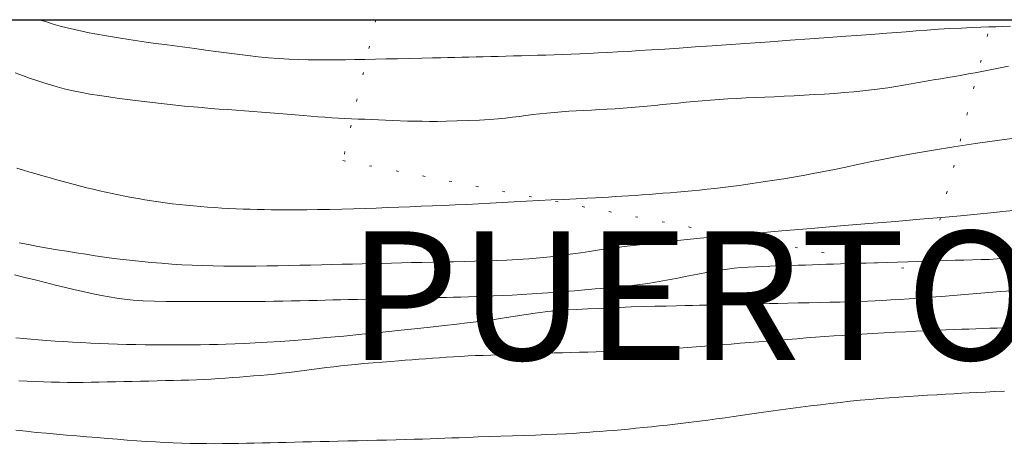
# Model space of a CAD drawing. Extents: x 281211 to 282461, y 1910181 to 1910991.
# Drawn here: x 281496 to 281534, y 1910938 to 1910955 of the extents above; entities that cross this region are included whole.
import ezdxf

# ---------------------------------------------------------------- set-up
doc = ezdxf.new("R2010")
doc.units = 0
doc.header["$MEASUREMENT"] = 0
doc.linetypes.add('DOT2', pattern=[3.175, 0, -3.175])
for name, color, linetype in [('0GRAD2', 7, 'Continuous'), ('1VERT1', 7, 'Continuous'), ('CERCA', 1, 'Continuous'), ('CURVA INTERMEDIA', 17, 'Continuous'), ('CURVA MAESTRA', 17, 'Continuous'), ('E202', 7, 'Continuous')]:
    doc.layers.add(name, color=color, linetype=linetype)
doc.styles.add('WMF-Times New Roman0', font='TIMES.TTF')

msp = doc.modelspace()

# ---------------------------------------------------------------- linework, layer by layer
at = {"layer": '0GRAD2'}
msp.add_lwpolyline([(281233.949, 1910217.272), (281233.949, 1910955.25), (282298.949, 1910955.25), (282298.949, 1910874.581), (282298.949, 1910874.541), (282298.949, 1910217.25), (282297.079, 1910217.25), (282297.071, 1910217.25), (282296.371, 1910217.25), (281233.949, 1910217.25), (281233.949, 1910217.272)], dxfattribs=at)
at = {"layer": 'CERCA', "color": 1, "linetype": 'DOT2', "lineweight": 20, "ltscale": 0.3, "elevation": 0.018}
msp.add_lwpolyline([(281509.454, 1910955.25), (281508.175, 1910949.775), (281530.852, 1910945.431), (281533.382, 1910955.25)], dxfattribs=at)
at = {"layer": 'CURVA INTERMEDIA', "color": 17, "linetype": 'Continuous', "lineweight": 9}
for points, elevation in [([(281496.379, 1910955.25), (281496.653, 1910955.163), (281496.924, 1910955.081), (281497.194, 1910955.004), (281497.467, 1910954.933), (281497.744, 1910954.866), (281498.028, 1910954.803), (281498.319, 1910954.744), (281498.616, 1910954.687), (281498.918, 1910954.633), (281499.225, 1910954.581), (281499.537, 1910954.53), (281499.858, 1910954.479), (281500.19, 1910954.43), (281500.533, 1910954.381), (281500.89, 1910954.332), (281501.259, 1910954.282), (281501.64, 1910954.231), (281502.03, 1910954.179), (281502.429, 1910954.126), (281502.834, 1910954.071), (281503.243, 1910954.016), (281503.654, 1910953.961), (281504.067, 1910953.907), (281504.478, 1910953.857), (281504.887, 1910953.812), (281505.291, 1910953.774), (281505.688, 1910953.743), (281506.077, 1910953.719), (281506.456, 1910953.703), (281506.827, 1910953.692), (281507.19, 1910953.686), (281507.549, 1910953.685)], 44.035), ([(281507.549, 1910953.685), (281507.909, 1910953.687), (281508.273, 1910953.692), (281508.647, 1910953.699), (281509.035, 1910953.706), (281509.439, 1910953.715), (281509.863, 1910953.725), (281510.306, 1910953.735), (281510.769, 1910953.745), (281511.24, 1910953.756), (281511.662, 1910953.766), (281511.99, 1910953.774), (281512.262, 1910953.78), (281512.528, 1910953.786), (281512.798, 1910953.793), (281513.073, 1910953.799), (281513.352, 1910953.805), (281513.635, 1910953.812), (281513.923, 1910953.819), (281514.215, 1910953.826), (281514.512, 1910953.833), (281514.813, 1910953.841), (281515.119, 1910953.849), (281515.429, 1910953.858), (281515.743, 1910953.867), (281516.062, 1910953.877), (281516.386, 1910953.887), (281516.716, 1910953.899), (281517.051, 1910953.911), (281517.392, 1910953.925), (281517.74, 1910953.94), (281518.098, 1910953.957), (281518.468, 1910953.976), (281518.853, 1910953.997), (281519.26, 1910954.021), (281519.696, 1910954.048), (281520.168, 1910954.078), (281520.684, 1910954.112), (281521.247, 1910954.15), (281521.863, 1910954.192), (281522.531, 1910954.238), (281523.249, 1910954.288), (281524.005, 1910954.341), (281524.781, 1910954.396), (281525.561, 1910954.45), (281526.324, 1910954.505), (281527.052, 1910954.557), (281527.728, 1910954.606), (281528.335, 1910954.65), (281528.864, 1910954.69), (281529.314, 1910954.725), (281529.699, 1910954.754), (281530.066, 1910954.783), (281530.461, 1910954.815), (281530.883, 1910954.846), (281531.32, 1910954.876), (281531.767, 1910954.902), (281532.215, 1910954.925), (281532.628, 1910954.944), (281532.976, 1910954.958), (281533.277, 1910954.969), (281533.554, 1910954.979), (281533.829, 1910954.989), (281534.119, 1910955.004)], 44.035), ([(281530.551, 1910952.809), (281530.843, 1910952.86), (281531.132, 1910952.91), (281531.415, 1910952.958), (281531.693, 1910953.004), (281531.965, 1910953.049), (281532.232, 1910953.095), (281532.495, 1910953.141), (281532.755, 1910953.188), (281533.013, 1910953.237), (281533.272, 1910953.288), (281533.531, 1910953.34), (281533.789, 1910953.393), (281534.047, 1910953.448)], 43.009), ([(281495.444, 1910953.182), (281495.725, 1910953.082), (281496.005, 1910952.984), (281496.282, 1910952.891), (281496.554, 1910952.802), (281496.82, 1910952.718), (281497.08, 1910952.64), (281497.342, 1910952.568), (281497.631, 1910952.498), (281497.968, 1910952.429), (281498.338, 1910952.362), (281498.717, 1910952.302), (281499.078, 1910952.25), (281499.403, 1910952.207), (281499.71, 1910952.168), (281500.02, 1910952.129), (281500.34, 1910952.09), (281500.669, 1910952.05), (281501.004, 1910952.009), (281501.344, 1910951.97), (281501.686, 1910951.933), (281502.028, 1910951.897), (281502.367, 1910951.864), (281502.703, 1910951.834), (281503.035, 1910951.806), (281503.366, 1910951.781)], 43.009), ([(281503.366, 1910951.781), (281503.695, 1910951.756), (281504.024, 1910951.733), (281504.355, 1910951.709), (281504.687, 1910951.685), (281505.021, 1910951.66), (281505.354, 1910951.635), (281505.685, 1910951.609), (281506.01, 1910951.582), (281506.326, 1910951.555), (281506.632, 1910951.529), (281506.926, 1910951.505), (281507.209, 1910951.482), (281507.481, 1910951.462), (281507.744, 1910951.444), (281508.001, 1910951.429), (281508.255, 1910951.415), (281508.509, 1910951.403), (281508.766, 1910951.393), (281509.026, 1910951.382), (281509.291, 1910951.37), (281509.562, 1910951.359), (281509.838, 1910951.347), (281510.119, 1910951.335), (281510.404, 1910951.324), (281510.691, 1910951.315), (281510.977, 1910951.307), (281511.26, 1910951.303), (281511.545, 1910951.301), (281511.852, 1910951.302), (281512.204, 1910951.307), (281512.605, 1910951.317), (281513.046, 1910951.332), (281513.484, 1910951.352), (281513.876, 1910951.376), (281514.214, 1910951.402), (281514.503, 1910951.431), (281514.766, 1910951.463), (281515.027, 1910951.496), (281515.29, 1910951.53), (281515.558, 1910951.564), (281515.83, 1910951.596), (281516.106, 1910951.625), (281516.386, 1910951.651), (281516.67, 1910951.674), (281516.956, 1910951.693), (281517.246, 1910951.711), (281517.54, 1910951.727), (281517.84, 1910951.742), (281518.144, 1910951.757), (281518.451, 1910951.774), (281518.761, 1910951.792), (281519.072, 1910951.812), (281519.383, 1910951.835), (281519.692, 1910951.86), (281519.998, 1910951.889), (281520.302, 1910951.919), (281520.604, 1910951.95), (281520.906, 1910951.982), (281521.209, 1910952.014), (281521.515, 1910952.046), (281521.825, 1910952.076), (281522.142, 1910952.104), (281522.466, 1910952.13), (281522.798, 1910952.154), (281523.14, 1910952.174), (281523.489, 1910952.193), (281523.846, 1910952.21), (281524.208, 1910952.227), (281524.576, 1910952.243), (281524.95, 1910952.26), (281525.329, 1910952.278), (281525.715, 1910952.297), (281526.105, 1910952.318), (281526.498, 1910952.34), (281526.89, 1910952.364), (281527.279, 1910952.39), (281527.659, 1910952.419), (281528.028, 1910952.449), (281528.383, 1910952.483), (281528.723, 1910952.521), (281529.048, 1910952.562), (281529.36, 1910952.607), (281529.663, 1910952.655), (281529.961, 1910952.705), (281530.257, 1910952.757), (281530.551, 1910952.809)], 43.009), ([(281524.248, 1910948.909), (281524.594, 1910948.959), (281524.948, 1910949.014), (281525.311, 1910949.073), (281525.684, 1910949.136), (281526.066, 1910949.204), (281526.459, 1910949.277), (281526.863, 1910949.355), (281527.283, 1910949.438), (281527.72, 1910949.528), (281528.18, 1910949.623), (281528.671, 1910949.725), (281529.202, 1910949.832), (281529.783, 1910949.944), (281530.425, 1910950.062), (281531.134, 1910950.183), (281531.915, 1910950.309), (281532.769, 1910950.437), (281533.694, 1910950.566), (281534.673, 1910950.695)], 42.003), ([(281495.509, 1910949.478), (281495.761, 1910949.404), (281496.012, 1910949.331), (281496.262, 1910949.259), (281496.511, 1910949.188), (281496.759, 1910949.118), (281497.006, 1910949.049), (281497.252, 1910948.982), (281497.497, 1910948.916), (281497.742, 1910948.851), (281497.986, 1910948.787), (281498.23, 1910948.725), (281498.474, 1910948.665), (281498.718, 1910948.607), (281498.962, 1910948.551), (281499.209, 1910948.496), (281499.457, 1910948.444), (281499.708, 1910948.393), (281499.961, 1910948.345), (281500.218, 1910948.299), (281500.478, 1910948.256), (281500.74, 1910948.214), (281501.006, 1910948.175), (281501.274, 1910948.139), (281501.545, 1910948.104), (281501.818, 1910948.073), (281502.093, 1910948.043), (281502.368, 1910948.017), (281502.644, 1910947.992), (281502.92, 1910947.971), (281503.197, 1910947.951), (281503.473, 1910947.934), (281503.749, 1910947.919), (281504.025, 1910947.906), (281504.3, 1910947.896), (281504.574, 1910947.887), (281504.847, 1910947.88), (281505.119, 1910947.874), (281505.389, 1910947.87), (281505.656, 1910947.867), (281505.921, 1910947.866), (281506.183, 1910947.865), (281506.451, 1910947.866), (281506.776, 1910947.869), (281507.197, 1910947.874), (281507.668, 1910947.883), (281508.137, 1910947.893), (281508.593, 1910947.906), (281509.039, 1910947.92), (281509.477, 1910947.935), (281509.912, 1910947.951), (281510.346, 1910947.967), (281510.781, 1910947.985), (281511.219, 1910948.002), (281511.66, 1910948.019), (281512.102, 1910948.036), (281512.547, 1910948.055), (281512.995, 1910948.074), (281513.447, 1910948.095), (281513.904, 1910948.118), (281514.368, 1910948.144), (281514.838, 1910948.17), (281515.313, 1910948.196), (281515.792, 1910948.222), (281516.275, 1910948.247), (281516.762, 1910948.271), (281517.243, 1910948.295), (281517.666, 1910948.315), (281517.989, 1910948.332), (281518.251, 1910948.347), (281518.505, 1910948.362), (281518.761, 1910948.377), (281519.019, 1910948.394), (281519.28, 1910948.41), (281519.542, 1910948.428), (281519.807, 1910948.446), (281520.074, 1910948.466), (281520.344, 1910948.486), (281520.617, 1910948.507), (281520.892, 1910948.529), (281521.172, 1910948.553), (281521.456, 1910948.578), (281521.743, 1910948.605), (281522.035, 1910948.634), (281522.332, 1910948.666), (281522.635, 1910948.7), (281522.944, 1910948.736), (281523.259, 1910948.775), (281523.581, 1910948.816), (281523.91, 1910948.861), (281524.248, 1910948.909)], 42.003), ([(281516.546, 1910946.076), (281516.822, 1910946.113), (281517.108, 1910946.154), (281517.419, 1910946.199), (281517.762, 1910946.25), (281518.15, 1910946.306), (281518.594, 1910946.367), (281519.108, 1910946.435), (281519.705, 1910946.508), (281520.392, 1910946.586), (281521.179, 1910946.67), (281522.066, 1910946.759), (281523.051, 1910946.853), (281524.115, 1910946.949), (281525.232, 1910947.047), (281526.374, 1910947.144), (281527.511, 1910947.24), (281528.613, 1910947.332), (281529.651, 1910947.418), (281530.602, 1910947.499), (281531.447, 1910947.571), (281532.185, 1910947.637), (281532.821, 1910947.696), (281533.364, 1910947.748), (281533.826, 1910947.796), (281534.222, 1910947.84)], 41.018), ([(281495.597, 1910946.588), (281495.956, 1910946.516), (281496.321, 1910946.447), (281496.693, 1910946.38), (281497.068, 1910946.316), (281497.444, 1910946.254), (281497.818, 1910946.194), (281498.188, 1910946.137), (281498.554, 1910946.082), (281498.917, 1910946.03), (281499.277, 1910945.98), (281499.637, 1910945.935), (281500.001, 1910945.892), (281500.37, 1910945.854), (281500.746, 1910945.818), (281501.132, 1910945.787), (281501.525, 1910945.759), (281501.924, 1910945.735), (281502.326, 1910945.714), (281502.731, 1910945.698), (281503.138, 1910945.685), (281503.548, 1910945.677), (281503.961, 1910945.673), (281504.379, 1910945.674), (281504.8, 1910945.678), (281505.225, 1910945.684), (281505.652, 1910945.693), (281506.079, 1910945.702), (281506.503, 1910945.712), (281506.925, 1910945.722), (281507.341, 1910945.732), (281507.75, 1910945.741), (281508.152, 1910945.75), (281508.547, 1910945.759), (281508.933, 1910945.768), (281509.314, 1910945.777), (281509.692, 1910945.786), (281510.072, 1910945.795), (281510.457, 1910945.803), (281510.85, 1910945.813), (281511.25, 1910945.822), (281511.657, 1910945.831), (281512.068, 1910945.841), (281512.481, 1910945.851), (281512.894, 1910945.86), (281513.307, 1910945.87), (281513.72, 1910945.881), (281514.133, 1910945.893), (281514.549, 1910945.909), (281514.97, 1910945.93), (281515.401, 1910945.96), (281515.837, 1910945.998), (281516.231, 1910946.039), (281516.546, 1910946.076)], 41.018), ([(281519.385, 1910944.091), (281519.843, 1910944.105), (281520.303, 1910944.117), (281520.747, 1910944.128), (281521.145, 1910944.137), (281521.479, 1910944.144), (281521.768, 1910944.151), (281522.039, 1910944.157), (281522.304, 1910944.164), (281522.572, 1910944.17), (281522.843, 1910944.176), (281523.117, 1910944.183), (281523.392, 1910944.189), (281523.665, 1910944.195), (281523.936, 1910944.202), (281524.204, 1910944.208), (281524.475, 1910944.214), (281524.761, 1910944.221), (281525.086, 1910944.229), (281525.464, 1910944.238), (281525.876, 1910944.247), (281526.292, 1910944.256), (281526.702, 1910944.266), (281527.103, 1910944.275), (281527.497, 1910944.285), (281527.882, 1910944.296), (281528.241, 1910944.308), (281528.56, 1910944.32), (281528.857, 1910944.333), (281529.157, 1910944.348), (281529.474, 1910944.366), (281529.815, 1910944.386), (281530.184, 1910944.41), (281530.578, 1910944.437), (281530.997, 1910944.469), (281531.436, 1910944.504), (281531.89, 1910944.542), (281532.352, 1910944.58), (281532.817, 1910944.619), (281533.279, 1910944.655), (281533.734, 1910944.688), (281534.179, 1910944.718)], 39.007), ([(281497.676, 1910942.726), (281498.027, 1910942.707), (281498.378, 1910942.69), (281498.727, 1910942.674), (281499.075, 1910942.66), (281499.422, 1910942.648), (281499.771, 1910942.637), (281500.127, 1910942.628), (281500.496, 1910942.622), (281500.883, 1910942.618), (281501.295, 1910942.616), (281501.74, 1910942.617), (281502.209, 1910942.62), (281502.646, 1910942.624), (281503, 1910942.63), (281503.312, 1910942.636), (281503.634, 1910942.645), (281503.981, 1910942.657), (281504.36, 1910942.672), (281504.775, 1910942.693), (281505.233, 1910942.72), (281505.737, 1910942.753), (281506.289, 1910942.794), (281506.89, 1910942.843), (281507.537, 1910942.9), (281508.217, 1910942.963), (281508.917, 1910943.031), (281509.619, 1910943.102), (281510.307, 1910943.173), (281510.964, 1910943.242), (281511.573, 1910943.309), (281512.121, 1910943.369), (281512.6, 1910943.423), (281513.008, 1910943.47), (281513.359, 1910943.512), (281513.695, 1910943.555), (281514.061, 1910943.606), (281514.457, 1910943.665), (281514.874, 1910943.731), (281515.304, 1910943.799), (281515.738, 1910943.863), (281516.148, 1910943.915), (281516.515, 1910943.951), (281516.876, 1910943.977), (281517.267, 1910943.998), (281517.678, 1910944.018), (281518.092, 1910944.038), (281518.511, 1910944.058), (281518.94, 1910944.076), (281519.385, 1910944.091)], 39.007), ([(281533.887, 1910943.277), (281533.606, 1910943.271), (281533.326, 1910943.263), (281533.049, 1910943.255), (281532.775, 1910943.246), (281532.503, 1910943.236), (281532.231, 1910943.226), (281531.94, 1910943.214), (281531.612, 1910943.202), (281531.249, 1910943.187), (281530.858, 1910943.171), (281530.457, 1910943.152), (281530.056, 1910943.132), (281529.643, 1910943.109), (281529.207, 1910943.084), (281528.766, 1910943.059), (281528.344, 1910943.035), (281527.952, 1910943.011)], 38.008), ([(281495.471, 1910942.898), (281495.763, 1910942.87), (281496.05, 1910942.844), (281496.349, 1910942.819), (281496.663, 1910942.794), (281496.99, 1910942.77), (281497.329, 1910942.747), (281497.676, 1910942.726)], 39.007), ([(281527.952, 1910943.011), (281527.595, 1910942.989), (281527.253, 1910942.966), (281526.905, 1910942.941), (281526.549, 1910942.914), (281526.187, 1910942.887), (281525.82, 1910942.858), (281525.451, 1910942.829), (281525.081, 1910942.8), (281524.712, 1910942.77), (281524.345, 1910942.741), (281523.982, 1910942.712), (281523.623, 1910942.682), (281523.27, 1910942.653), (281522.921, 1910942.624), (281522.578, 1910942.595), (281522.238, 1910942.567), (281521.902, 1910942.54), (281521.569, 1910942.515), (281521.238, 1910942.492), (281520.909, 1910942.471), (281520.581, 1910942.453), (281520.256, 1910942.437), (281519.934, 1910942.422), (281519.615, 1910942.407), (281519.298, 1910942.394), (281518.981, 1910942.382), (281518.664, 1910942.37), (281518.345, 1910942.36), (281518.023, 1910942.351), (281517.698, 1910942.342), (281517.371, 1910942.333), (281517.042, 1910942.325), (281516.713, 1910942.316), (281516.387, 1910942.306), (281516.065, 1910942.296), (281515.749, 1910942.286), (281515.437, 1910942.274), (281515.13, 1910942.263), (281514.825, 1910942.253), (281514.523, 1910942.242), (281514.222, 1910942.232), (281513.924, 1910942.223), (281513.628, 1910942.212), (281513.335, 1910942.201), (281513.046, 1910942.188), (281512.761, 1910942.174), (281512.481, 1910942.158), (281512.205, 1910942.14), (281511.932, 1910942.122), (281511.662, 1910942.103), (281511.394, 1910942.083), (281511.128, 1910942.063), (281510.864, 1910942.043), (281510.602, 1910942.023), (281510.335, 1910942.002), (281510.044, 1910941.979), (281509.709, 1910941.952), (281509.349, 1910941.921), (281508.99, 1910941.89), (281508.656, 1910941.859), (281508.364, 1910941.83), (281508.094, 1910941.801), (281507.823, 1910941.77), (281507.545, 1910941.736), (281507.26, 1910941.7), (281506.969, 1910941.662), (281506.674, 1910941.624), (281506.38, 1910941.586), (281506.089, 1910941.551), (281505.802, 1910941.518), (281505.52, 1910941.488), (281505.243, 1910941.46), (281504.97, 1910941.435), (281504.698, 1910941.412), (281504.428, 1910941.39), (281504.158, 1910941.368), (281503.887, 1910941.348), (281503.614, 1910941.328), (281503.339, 1910941.309), (281503.06, 1910941.292), (281502.777, 1910941.278), (281502.489, 1910941.265), (281502.195, 1910941.255), (281501.895, 1910941.246), (281501.59, 1910941.238), (281501.278, 1910941.23), (281500.961, 1910941.223), (281500.64, 1910941.215), (281500.316, 1910941.208), (281499.99, 1910941.201), (281499.665, 1910941.193), (281499.341, 1910941.186), (281499.02, 1910941.179), (281498.703, 1910941.172), (281498.39, 1910941.167), (281498.08, 1910941.163), (281497.774, 1910941.162), (281497.47, 1910941.164), (281497.166, 1910941.168), (281496.859, 1910941.175), (281496.547, 1910941.184), (281496.23, 1910941.195), (281495.908, 1910941.208), (281495.582, 1910941.222)], 38.008), ([(281523.719, 1910939.892), (281524.074, 1910939.942), (281524.437, 1910939.993), (281524.809, 1910940.043), (281525.189, 1910940.094), (281525.574, 1910940.145), (281525.963, 1910940.195), (281526.353, 1910940.246), (281526.743, 1910940.295), (281527.13, 1910940.342), (281527.515, 1910940.387), (281527.896, 1910940.429), (281528.275, 1910940.467), (281528.652, 1910940.503), (281529.028, 1910940.535), (281529.405, 1910940.564), (281529.782, 1910940.591), (281530.157, 1910940.615), (281530.531, 1910940.639), (281530.898, 1910940.661), (281531.256, 1910940.683), (281531.599, 1910940.703), (281531.924, 1910940.722), (281532.23, 1910940.739), (281532.521, 1910940.754), (281532.82, 1910940.77), (281533.147, 1910940.787), (281533.505, 1910940.803), (281533.888, 1910940.819)], 37.003), ([(281495.466, 1910939.305), (281495.866, 1910939.262), (281496.261, 1910939.222), (281496.653, 1910939.185), (281497.046, 1910939.15), (281497.439, 1910939.116), (281497.835, 1910939.082), (281498.233, 1910939.05), (281498.63, 1910939.017), (281499.024, 1910938.985), (281499.413, 1910938.953), (281499.796, 1910938.922), (281500.171, 1910938.894), (281500.539, 1910938.87), (281500.897, 1910938.848), (281501.247, 1910938.831), (281501.587, 1910938.816), (281501.92, 1910938.804), (281502.246, 1910938.795), (281502.565, 1910938.788), (281502.88, 1910938.784), (281503.192, 1910938.782), (281503.502, 1910938.784), (281503.811, 1910938.787), (281504.119, 1910938.792), (281504.426, 1910938.799), (281504.733, 1910938.805), (281505.04, 1910938.812), (281505.349, 1910938.819), (281505.661, 1910938.827), (281505.977, 1910938.834), (281506.299, 1910938.841), (281506.626, 1910938.849), (281506.958, 1910938.857), (281507.297, 1910938.864), (281507.644, 1910938.873), (281508, 1910938.881), (281508.366, 1910938.889), (281508.74, 1910938.898), (281509.12, 1910938.907), (281509.5, 1910938.915), (281509.878, 1910938.924), (281510.246, 1910938.933), (281510.602, 1910938.943), (281510.943, 1910938.952), (281511.266, 1910938.963), (281511.571, 1910938.973), (281511.859, 1910938.984), (281512.136, 1910938.995), (281512.408, 1910939.005), (281512.703, 1910939.015), (281513.044, 1910939.028), (281513.434, 1910939.042), (281513.867, 1910939.059), (281514.318, 1910939.075), (281514.767, 1910939.09), (281515.215, 1910939.104), (281515.667, 1910939.119), (281516.1, 1910939.134), (281516.493, 1910939.15), (281516.835, 1910939.166), (281517.126, 1910939.183), (281517.388, 1910939.2), (281517.643, 1910939.218), (281517.901, 1910939.237), (281518.163, 1910939.257), (281518.431, 1910939.278), (281518.706, 1910939.3), (281518.988, 1910939.325), (281519.275, 1910939.351), (281519.568, 1910939.38), (281519.865, 1910939.41), (281520.165, 1910939.441), (281520.469, 1910939.473), (281520.776, 1910939.505), (281521.086, 1910939.539), (281521.4, 1910939.574), (281521.717, 1910939.612), (281522.039, 1910939.652), (281522.365, 1910939.696), (281522.696, 1910939.743), (281523.031, 1910939.792), (281523.372, 1910939.841), (281523.719, 1910939.892)], 37.003)]:
    msp.add_lwpolyline(points, dxfattribs=dict(at, elevation=elevation))
at = {"layer": 'CURVA MAESTRA', "color": 17, "linetype": 'Continuous', "lineweight": 13, "elevation": 40.048}
for points in [[(281525.322, 1910945.697), (281525.599, 1910945.704), (281525.875, 1910945.712), (281526.15, 1910945.72), (281526.425, 1910945.729), (281526.698, 1910945.738), (281526.969, 1910945.749), (281527.238, 1910945.759), (281527.51, 1910945.769), (281527.805, 1910945.779), (281528.14, 1910945.789), (281528.514, 1910945.798), (281528.918, 1910945.809), (281529.33, 1910945.82), (281529.734, 1910945.832), (281530.131, 1910945.845), (281530.524, 1910945.859), (281530.909, 1910945.874), (281531.278, 1910945.887), (281531.632, 1910945.897), (281531.976, 1910945.906), (281532.313, 1910945.914), (281532.65, 1910945.922), (281532.98, 1910945.931), (281533.297, 1910945.942), (281533.602, 1910945.956), (281533.9, 1910945.974)], [(281495.412, 1910945.34), (281495.813, 1910945.24), (281496.215, 1910945.14), (281496.616, 1910945.041), (281497.011, 1910944.944), (281497.398, 1910944.851), (281497.774, 1910944.762), (281498.133, 1910944.68), (281498.474, 1910944.606), (281498.796, 1910944.54), (281499.098, 1910944.483), (281499.388, 1910944.435), (281499.691, 1910944.394), (281500.032, 1910944.361), (281500.422, 1910944.335), (281500.857, 1910944.317), (281501.296, 1910944.305), (281501.696, 1910944.3), (281502.045, 1910944.298), (281502.346, 1910944.3), (281502.624, 1910944.302), (281502.905, 1910944.305), (281503.195, 1910944.307), (281503.498, 1910944.308), (281503.813, 1910944.308), (281504.139, 1910944.308), (281504.474, 1910944.307), (281504.813, 1910944.307), (281505.156, 1910944.309), (281505.499, 1910944.314), (281505.841, 1910944.319), (281506.181, 1910944.326), (281506.518, 1910944.333), (281506.85, 1910944.341), (281507.173, 1910944.348), (281507.486, 1910944.355), (281507.789, 1910944.363), (281508.085, 1910944.37), (281508.395, 1910944.377), (281508.744, 1910944.385), (281509.135, 1910944.394), (281509.567, 1910944.404), (281510.022, 1910944.415), (281510.48, 1910944.425), (281510.913, 1910944.435), (281511.302, 1910944.444), (281511.64, 1910944.452), (281511.933, 1910944.459), (281512.204, 1910944.465), (281512.478, 1910944.472), (281512.76, 1910944.479), (281513.055, 1910944.487), (281513.363, 1910944.496), (281513.687, 1910944.507), (281514.026, 1910944.52), (281514.38, 1910944.535), (281514.75, 1910944.553), (281515.134, 1910944.575), (281515.531, 1910944.599), (281515.937, 1910944.627), (281516.35, 1910944.657), (281516.765, 1910944.69), (281517.179, 1910944.724), (281517.586, 1910944.759), (281517.983, 1910944.793), (281518.365, 1910944.827), (281518.73, 1910944.861), (281519.077, 1910944.895), (281519.407, 1910944.93), (281519.723, 1910944.968), (281520.027, 1910945.01), (281520.324, 1910945.055), (281520.615, 1910945.104), (281520.903, 1910945.157), (281521.191, 1910945.213), (281521.477, 1910945.27), (281521.76, 1910945.327), (281522.039, 1910945.382), (281522.313, 1910945.434), (281522.584, 1910945.482), (281522.852, 1910945.525), (281523.12, 1910945.563), (281523.389, 1910945.594), (281523.66, 1910945.62), (281523.934, 1910945.641), (281524.21, 1910945.657), (281524.488, 1910945.67), (281524.766, 1910945.681), (281525.044, 1910945.689), (281525.322, 1910945.697)]]:
    msp.add_lwpolyline(points, dxfattribs=at)
at = {"layer": 'E202', "elevation": 0.018}
msp.add_lwpolyline([(281233.949, 1910217.272), (281233.949, 1910955.25), (282298.949, 1910955.25), (282298.949, 1910874.581), (282298.949, 1910874.541), (282298.949, 1910217.25), (282297.079, 1910217.25), (282297.071, 1910217.25), (282296.371, 1910217.25), (281233.949, 1910217.25), (281233.949, 1910217.272)], dxfattribs=at)

# ---------------------------------------------------------------- texts
at = {"layer": '1VERT1', "ltscale": 0.09, "style": 'WMF-Times New Roman0'}
msp.add_text('PUERTO VICENTE GUERRERO', height=5, dxfattribs=at).set_placement((281508.372, 1910942.035, 81.186))

doc.saveas('drawing.dxf')
